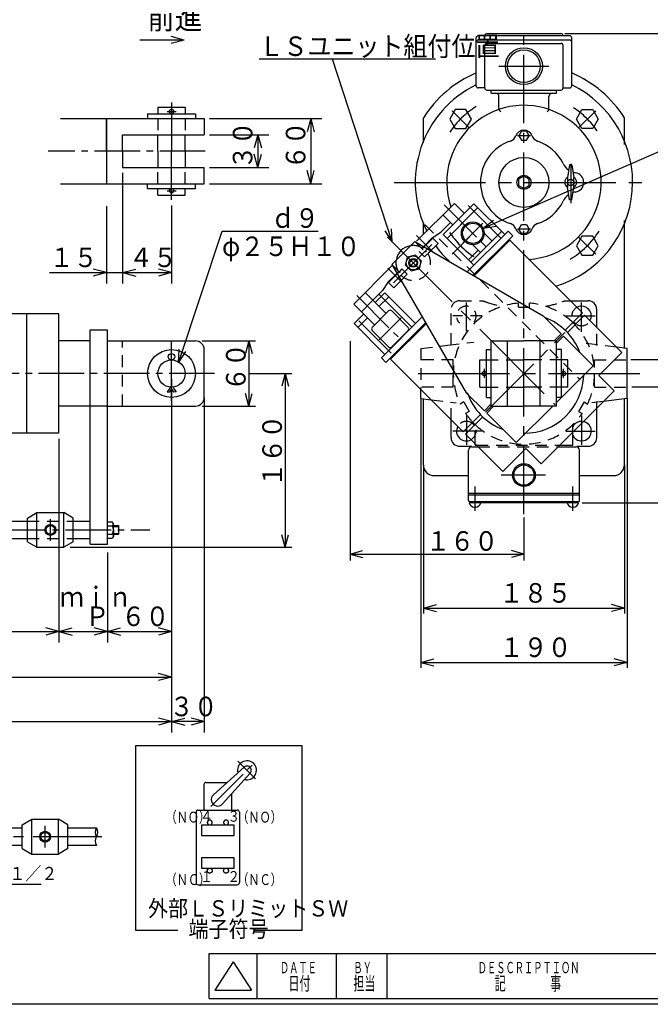
# Model space of a CAD drawing. Extents: x 15 to 2469, y 26 to 1711.
# Drawn here: x 1014 to 1594, y 72 to 978 of the extents above; entities that cross this region are included whole.
import ezdxf

# ---------------------------------------------------------------- set-up
doc = ezdxf.new("R2010")
doc.units = 0
for name, pattern in [('LTYPE1', [18, 10.8, -7.2]), ('LTYPE2', [90, 63, -9, 9, -9]), ('LTYPE3', [60, 42, -6, 6, -6]), ('LTYPE4', [54, 37.8, -5.4, 5.4, -5.4]), ('LTYPE5', [120, 84, -12, 12, -12])]:
    doc.linetypes.add(name, pattern=pattern)
doc.layers.get('0').update_dxf_attribs({"linetype": 'CONTINUOUS'})
doc.layers.add('2', color=7, linetype='CONTINUOUS')
doc.layers.add('7', color=7, linetype='CONTINUOUS')
doc.styles.add('KANJI36', font='txt.shx', dxfattribs={"width": 0.9, "height": 15, "bigfont": 'extfont.shx'})
doc.styles.add('KANJI37', font='txt.shx', dxfattribs={"width": 0.9, "height": 18, "bigfont": 'extfont.shx'})
doc.styles.add('KANJI4', font='txt.shx', dxfattribs={"width": 0.6, "height": 10.399999, "bigfont": 'extfont.shx'})
doc.styles.add('KANJI40', font='txt.shx', dxfattribs={"width": 0.85, "height": 10, "bigfont": 'extfont.shx'})
doc.styles.add('KANJI41', font='txt.shx', dxfattribs={"width": 0.75, "height": 10, "bigfont": 'extfont.shx'})
doc.styles.add('KANJI42', font='txt.shx', dxfattribs={"width": 0.9, "height": 18, "bigfont": 'extfont.shx'})
doc.styles.add('KANJI43', font='txt.shx', dxfattribs={"width": 0.925, "height": 20, "bigfont": 'extfont.shx'})
doc.styles.add('KANJI45', font='txt.shx', dxfattribs={"width": 0.9, "height": 12, "bigfont": 'extfont.shx'})
doc.styles.add('KANJI5', font='txt.shx', dxfattribs={"width": 0.6, "height": 12.479999, "bigfont": 'extfont.shx'})

msp = doc.modelspace()

# ---------------------------------------------------------------- linework, layer by layer
at = {"color": 2, "linetype": 'LTYPE2'}
for p, q in [((1477.66, 522.93), (1477.66, 971.7)), ((1454.66, 935.43), (1500.66, 935.43)), ((1427.66, 878.43), (1411.66, 894.43)), ((1527.66, 878.43), (1543.66, 894.43)), ((1427.66, 778.43), (1411.66, 762.43)), ((1527.66, 778.43), (1543.66, 762.43)), ((1442.16, 616.93), (1515.43, 690.2)), ((1497.56, 558.93), (1456.86, 558.93)), ((1037.15, 216.03), (1037.15, 236.03)), ((1211.07, 236.53), (1181.07, 236.53)), ((1181.07, 236.53), (1181.07, 227.03)), ((1211.07, 227.03), (1211.07, 236.53)), ((1181.07, 227.03), (1211.07, 227.03)), ((1089.15, 226.03), (854.3, 226.03))]:
    msp.add_line(p, q, dxfattribs=at)
at = {"color": 2, "linetype": 'CONTINUOUS'}
for p, q in [((1165.15, 959.43), (1153.07, 962.67)), ((1515.16, 965.43), (1692.16, 965.43)), ((1165.15, 959.43), (1124.15, 959.43)), ((1165.15, 959.43), (1153.07, 956.2)), ((1396.2, 941.8), (1234.2, 941.8)), ((1356.4, 773.7), (1301.4, 941.8)), ((1440.13, 786.25), (1720.55, 908.75)), ((1483.66, 871.43), (1471.66, 871.43)), ((1520.66, 845.43), (1520.66, 809.43)), ((1440.13, 786.25), (1449.51, 793.74)), ((1356.4, 773.7), (1349.84, 783.75)), ((1356.4, 773.7), (1355.75, 785.68)), ((1440.13, 786.25), (1451.99, 788.05)), ((1483.66, 785.43), (1471.66, 785.43)), ((1181.46, 682.43), (1230.56, 682.43)), ((1224.56, 682.43), (1221.46, 670.84)), ((1224.56, 682.43), (1227.67, 670.84)), ((1224.56, 682.43), (1224.56, 622.43)), ((1317.66, 682.38), (1317.66, 480.28)), ((1628.86, 664.93), (1576.06, 664.93)), ((1224.56, 652.43), (1263.96, 652.43)), ((1257.96, 652.43), (1254.86, 640.84)), ((1257.96, 652.43), (1261.07, 640.84)), ((1257.96, 652.43), (1257.96, 492.43)), ((1630.86, 639.93), (1577.06, 639.93)), ((1224.56, 622.43), (1221.46, 634.03)), ((1224.56, 622.43), (1227.67, 634.03)), ((1382.66, 629.43), (1382.66, 381.43)), ((1572.66, 629.43), (1572.66, 381.43)), ((1181.46, 622.43), (1230.56, 622.43)), ((1385.16, 568.43), (1385.16, 431.43)), ((1570.16, 568.43), (1570.16, 431.43)), ((1531.16, 533.43), (1660.66, 533.43)), ((1477.66, 519.98), (1477.66, 480.28)), ((1099.96, 511.63), (1104.96, 511.63)), ((1099.96, 505.23), (1104.96, 505.23)), ((1257.96, 492.43), (1254.86, 504.03)), ((1257.96, 492.43), (1261.07, 504.03)), ((1060.3, 492.43), (1263.96, 492.43)), ((1317.66, 486.28), (1329.26, 489.39)), ((1317.66, 486.28), (1329.26, 483.18)), ((1317.66, 486.28), (1477.66, 486.28)), ((1477.66, 486.28), (1466.07, 489.39)), ((1477.66, 486.28), (1466.07, 483.18)), ((1385.16, 436.43), (1397.24, 439.67)), ((1385.16, 436.43), (1397.24, 433.2)), ((1385.16, 436.43), (1570.16, 436.43)), ((1570.16, 436.43), (1558.09, 439.67)), ((1570.16, 436.43), (1558.09, 433.2)), ((1382.66, 386.43), (1394.74, 389.67)), ((1382.66, 386.43), (1394.74, 383.2)), ((1382.66, 386.43), (1572.66, 386.43)), ((1572.66, 386.43), (1560.59, 389.67)), ((1572.66, 386.43), (1560.59, 383.2)), ((1273.57, 309.78), (1120.32, 309.78)), ((1120.32, 309.78), (1120.32, 140.03)), ((1273.57, 140.03), (1273.57, 309.78)), ((1120.32, 140.03), (1159.32, 140.03)), ((1228.57, 140.03), (1273.57, 140.03))]:
    msp.add_line(p, q, dxfattribs=at)
at = {"color": 1, "linetype": 'CONTINUOUS'}
for p, q in [((1433.66, 917.43), (1433.66, 961.45)), ((1519.66, 963.45), (1435.66, 963.45)), ((1443.66, 965.43), (1511.66, 965.43)), ((1521.66, 917.43), (1521.66, 961.45)), ((1519.66, 959.45), (1435.66, 959.45)), ((1441.66, 915.43), (1441.66, 954.43)), ((1443.66, 956.43), (1511.66, 956.43)), ((1513.66, 915.43), (1513.66, 954.43)), ((1441.66, 915.43), (1435.66, 915.43)), ((1443.66, 913.43), (1511.66, 913.43)), ((1447.66, 910.43), (1447.66, 913.43)), ((1447.66, 910.43), (1507.66, 910.43)), ((1454.66, 896.59), (1454.66, 907.43)), ((1500.66, 896.59), (1500.66, 907.43)), ((1507.66, 910.43), (1507.66, 913.43)), ((1513.66, 915.43), (1519.66, 915.43)), ((1140.96, 897.68), (1165.96, 897.68)), ((1140.96, 897.68), (1140.96, 891.68)), ((1165.96, 897.68), (1165.96, 891.68)), ((1131.46, 891.68), (1175.46, 891.68)), ((1131.46, 891.68), (1131.46, 887.18)), ((1175.46, 891.68), (1175.46, 887.18)), ((1414.33, 895.43), (1409.33, 886.77)), ((1424.33, 895.43), (1414.33, 895.43)), ((1429.33, 886.77), (1424.33, 895.43)), ((1526, 886.77), (1531, 895.43)), ((1531, 895.43), (1541, 895.43)), ((1541, 895.43), (1546, 886.77)), ((1051.39, 887.18), (1183.46, 887.18)), ((1093.46, 857.18), (1093.46, 887.18)), ((1093.46, 887.18), (1093.46, 827.18)), ((1183.46, 887.18), (1183.46, 872.18)), ((1385.16, 864.93), (1385.16, 887.96)), ((1409.33, 886.77), (1414.33, 878.11)), ((1424.33, 878.11), (1429.33, 886.77)), ((1531, 878.11), (1526, 886.77)), ((1546, 886.77), (1541, 878.11)), ((1570.16, 863.43), (1570.16, 887.96)), ((1108.46, 857.18), (1108.46, 872.18)), ((1108.46, 872.18), (1183.46, 872.18)), ((1140.96, 857.18), (1140.96, 872.18)), ((1165.96, 857.18), (1165.96, 872.18)), ((1414.33, 878.11), (1424.33, 878.11)), ((1475.31, 875.5), (1472.96, 871.43)), ((1472.96, 871.43), (1475.31, 867.36)), ((1480.01, 875.5), (1475.31, 875.5)), ((1482.36, 871.43), (1480.01, 875.5)), ((1480.01, 867.36), (1482.36, 871.43)), ((1541, 878.11), (1531, 878.11)), ((1475.31, 867.36), (1480.01, 867.36)), ((1093.46, 857.18), (1093.46, 827.18)), ((1108.46, 857.18), (1108.46, 842.18)), ((1140.96, 857.18), (1140.96, 842.18)), ((1165.96, 857.18), (1165.96, 842.18)), ((1519.66, 844.53), (1517.66, 832.93)), ((1521.66, 844.53), (1519.66, 844.53)), ((1521.66, 844.53), (1523.66, 832.93)), ((1108.46, 842.18), (1183.46, 842.18)), ((1183.46, 827.18), (1183.46, 842.18)), ((1477.66, 834.13), (1472.73, 831.28)), ((1482.6, 831.28), (1477.66, 834.13)), ((1051.39, 827.18), (1183.46, 827.18)), ((1131.46, 822.68), (1131.46, 827.18)), ((1175.46, 822.68), (1175.46, 827.18)), ((1472.73, 831.28), (1472.73, 825.58)), ((1472.73, 825.58), (1477.66, 822.73)), ((1477.66, 822.73), (1482.6, 825.58)), ((1482.6, 825.58), (1482.6, 831.28)), ((1517.69, 833.06), (1517.64, 823.81)), ((1523.69, 823.81), (1523.64, 833.06)), ((1131.46, 822.68), (1175.46, 822.68)), ((1140.96, 816.68), (1140.96, 822.68)), ((1140.96, 816.68), (1165.96, 816.68)), ((1165.96, 816.68), (1165.96, 822.68)), ((1519.66, 812.33), (1517.66, 823.93)), ((1521.66, 812.33), (1523.66, 823.93)), ((1378.82, 774.21), (1413.67, 809.06)), ((1431.7, 808.7), (1403.42, 780.42)), ((1413.67, 809.06), (1422.86, 799.87)), ((1459.99, 780.42), (1431.7, 808.7)), ((1521.66, 812.33), (1519.66, 812.33)), ((1403.06, 798.45), (1412.26, 789.26)), ((1435.24, 805.17), (1406.95, 776.88)), ((1431.65, 801.58), (1406.95, 776.88)), ((1385.16, 780.55), (1385.16, 790.44)), ((1401.3, 782.54), (1410.14, 791.38)), ((1472.96, 785.43), (1475.31, 789.5)), ((1475.31, 789.5), (1480.01, 789.5)), ((1480.01, 789.5), (1482.36, 785.43)), ((1570.16, 675.63), (1570.16, 793.47)), ((1393.27, 777.49), (1401.3, 782.54)), ((1403.42, 780.42), (1431.7, 752.14)), ((1425.56, 746), (1463.17, 783.6)), ((1457.16, 783.25), (1428.87, 754.96)), ((1439.13, 783.6), (1448.32, 774.41)), ((1463.17, 783.6), (1467.41, 779.36)), ((1475.31, 781.36), (1472.96, 785.43)), ((1480.01, 781.36), (1475.31, 781.36)), ((1482.36, 785.43), (1480.01, 781.36)), ((1356.04, 752.84), (1377.26, 774.06)), ((1377.26, 774.06), (1495.34, 705.47)), ((1393.7, 777.06), (1383.59, 766.96)), ((1385.72, 769.79), (1393.34, 777.42)), ((1398.65, 772.11), (1389.65, 763.11)), ((1393.7, 777.06), (1398.65, 772.11)), ((1428.52, 773), (1437.71, 763.8)), ((1467.41, 779.36), (1430.93, 742.88)), ((1431.83, 742.36), (1464.58, 775.12)), ((1464.58, 775.12), (1531.4, 708.3)), ((1531, 778.76), (1526, 770.1)), ((1541, 778.76), (1531, 778.76)), ((1546, 770.1), (1541, 778.76)), ((1377.79, 761.5), (1370.54, 759.56)), ((1383.09, 756.2), (1377.79, 761.5)), ((1426.75, 757.09), (1435.59, 765.92)), ((1526, 770.1), (1531, 761.44)), ((1541, 761.44), (1546, 770.1)), ((1356.04, 752.84), (1424.63, 634.76)), ((1368.6, 752.31), (1370.54, 759.56)), ((1383.09, 756.2), (1381.14, 748.96)), ((1531, 761.44), (1541, 761.44)), ((1355.89, 751.27), (1321.04, 716.43)), ((1360.31, 744.38), (1352.68, 736.76)), ((1363.14, 746.51), (1353.04, 736.4)), ((1373.89, 747.01), (1368.6, 752.31)), ((1373.89, 747.01), (1381.14, 748.96)), ((1352.61, 736.83), (1347.56, 728.8)), ((1353.04, 736.4), (1357.99, 731.45)), ((1365.04, 738.5), (1357.99, 731.45)), ((1331.65, 727.03), (1350.88, 707.8)), ((1347.56, 728.8), (1338.72, 719.96)), ((1349.68, 726.68), (1340.84, 717.84)), ((1377.96, 698.4), (1349.68, 726.68)), ((1321.04, 716.43), (1340.27, 697.19)), ((1338.72, 719.96), (1328.11, 709.36)), ((1353.21, 723.14), (1344.3, 714.24)), ((1520.37, 719.43), (1536.66, 719.43)), ((1049.86, 707.43), (978.65, 707.43)), ((1020.26, 597.43), (1020.26, 707.43)), ((1049.86, 597.43), (1049.86, 707.43)), ((1330.16, 707.16), (1321.39, 698.4)), ((1353.14, 710.06), (1338.01, 694.93)), ((1355.97, 710.06), (1371.1, 694.93)), ((1515.48, 692.37), (1531.4, 708.3)), ((1544.66, 695.04), (1544.66, 711.43)), ((1321.39, 698.4), (1349.68, 670.11)), ((1333.77, 703.7), (1324.93, 694.86)), ((1346.5, 666.93), (1384.1, 704.53)), ((1377.96, 698.4), (1349.68, 670.11)), ((1387.22, 699.17), (1350.74, 662.69)), ((1354.98, 665.52), (1387.74, 698.27)), ((1495.34, 705.47), (1511.96, 688.85)), ((1517.6, 690.25), (1533.53, 706.17)), ((1533.53, 706.17), (1567.82, 671.88)), ((1078.46, 606.93), (1078.46, 692.43)), ((1094.46, 692.43), (1078.46, 692.43)), ((1078.46, 619.43), (1078.46, 690.43)), ((1078.46, 652.43), (1078.46, 690.43)), ((1094.46, 652.43), (1094.46, 692.43)), ((1338.01, 692.1), (1353.14, 676.97)), ((1371.1, 692.1), (1355.97, 676.97)), ((1078.46, 682.43), (1049.86, 682.43)), ((1078.46, 652.43), (1078.46, 685.43)), ((1094.46, 682.43), (1175.46, 682.43)), ((1447.66, 622.43), (1447.66, 682.43)), ((1447.66, 682.43), (1477.66, 682.43)), ((1462.66, 622.43), (1462.66, 682.43)), ((1507.66, 682.43), (1477.66, 682.43)), ((1492.66, 622.43), (1492.66, 682.43)), ((1505.54, 682.43), (1511.96, 688.85)), ((1507.66, 680.31), (1514.08, 686.73)), ((1507.66, 622.43), (1507.66, 682.43)), ((1514.08, 686.73), (1541.3, 659.51)), ((1078.46, 495.43), (1078.46, 672.43)), ((1183.46, 630.43), (1183.46, 674.43)), ((1443.16, 674.43), (1447.66, 674.43)), ((1443.16, 630.43), (1443.16, 674.43)), ((1512.16, 674.43), (1507.66, 674.43)), ((1512.16, 630.43), (1512.16, 674.43)), ((1546.61, 650.67), (1567.82, 671.88)), ((1572.66, 675.43), (1563.19, 676.6)), ((1572.66, 629.43), (1572.66, 675.43)), ((1346.5, 666.93), (1350.74, 662.69)), ((1349.68, 670.11), (1349.75, 670.04)), ((1354.98, 665.52), (1421.8, 598.69)), ((1437.16, 664.93), (1443.16, 664.93)), ((1437.16, 639.93), (1437.16, 664.93)), ((1462.66, 664.93), (1477.66, 664.93)), ((1492.66, 664.93), (1477.66, 664.93)), ((1518.16, 664.93), (1512.16, 664.93)), ((1518.16, 639.93), (1518.16, 664.93)), ((1094.46, 495.43), (1094.46, 659.43)), ((1507.66, 625.87), (1541.3, 659.51)), ((1546.61, 650.67), (1560.75, 636.52)), ((1151.53, 638.46), (1149.26, 635.63)), ((1149.26, 635.63), (1151.26, 635.33)), ((1153.46, 638.03), (1151.26, 635.33)), ((1151.76, 640.03), (1151.53, 638.46)), ((1153.46, 638.03), (1155.66, 635.33)), ((1155.16, 640.03), (1155.4, 638.46)), ((1155.4, 638.46), (1157.66, 635.63)), ((1157.66, 635.63), (1155.66, 635.33)), ((1382.66, 629.43), (1382.66, 639.33)), ((1424.63, 634.76), (1441.25, 618.14)), ((1437.16, 639.93), (1443.16, 639.93)), ((1462.66, 639.93), (1477.66, 639.93)), ((1492.66, 639.93), (1477.66, 639.93)), ((1493.57, 569.35), (1560.75, 636.52)), ((1518.16, 639.93), (1512.16, 639.93)), ((1382.66, 629.43), (1392.24, 628.26)), ((1385.16, 568.43), (1385.16, 629.13)), ((1443.16, 630.43), (1447.66, 630.43)), ((1512.16, 630.43), (1507.66, 630.43)), ((1572.66, 629.43), (1551, 626.78)), ((1570.16, 568.43), (1570.16, 629.13)), ((1093.46, 622.43), (1049.86, 622.43)), ((1093.46, 622.43), (1175.46, 622.43)), ((1441.25, 618.14), (1447.66, 624.56)), ((1443.37, 616.02), (1449.79, 622.43)), ((1447.66, 622.43), (1477.66, 622.43)), ((1470.59, 588.79), (1504.23, 622.43)), ((1507.66, 622.43), (1477.66, 622.43)), ((1544.66, 593.43), (1544.66, 620.44)), ((1410.66, 593.43), (1410.66, 609.83)), ((1421.8, 598.69), (1437.73, 614.62)), ((1423.92, 596.57), (1439.85, 612.5)), ((1443.37, 616.02), (1470.59, 588.79)), ((1522.66, 586.43), (1522.66, 598.44)), ((1049.86, 597.43), (978.65, 597.43)), ((1423.92, 596.57), (1458.22, 562.28)), ((1418.66, 585.43), (1429.66, 585.43)), ((1426.66, 535.43), (1426.66, 581.93)), ((1429.66, 584.93), (1435.56, 584.93)), ((1432.66, 586.43), (1432.66, 587.83)), ((1432.66, 586.43), (1434.06, 586.43)), ((1458.22, 562.28), (1479.43, 583.49)), ((1479.43, 583.49), (1493.57, 569.35)), ((1509.16, 584.93), (1510.36, 584.93)), ((1510.36, 584.93), (1525.66, 584.93)), ((1510.66, 586.43), (1522.66, 586.43)), ((1526.66, 585.43), (1536.66, 585.43)), ((1528.66, 535.43), (1528.66, 581.93)), ((1395.16, 558.43), (1426.66, 558.43)), ((1528.66, 558.43), (1560.16, 558.43)), ((1528.66, 541.93), (1426.66, 541.93)), ((1528.66, 540.43), (1426.66, 540.43)), ((1437.96, 533.43), (1427.36, 533.43)), ((1527.66, 534.43), (1427.66, 534.43)), ((1524.66, 533.43), (1430.66, 533.43)), ((1433.26, 529.43), (1432.06, 529.43)), ((1527.96, 533.43), (1517.36, 533.43)), ((1523.26, 529.43), (1522.06, 529.43)), ((1020.96, 519.43), (1029.62, 524.43)), ((1020.96, 497.43), (1020.96, 519.43)), ((1029.61, 492.43), (1029.61, 524.43)), ((1029.61, 524.43), (1054.31, 524.43)), ((1062.96, 519.43), (1054.3, 524.43)), ((1054.31, 492.43), (1054.31, 524.43)), ((1062.96, 497.43), (1062.96, 519.43)), ((985.99, 516.43), (1020.96, 516.43)), ((1062.96, 516.43), (1078.46, 516.43)), ((1094.46, 515.93), (1098.91, 515.93)), ((1094.46, 512.18), (1098.91, 512.18)), ((1094.46, 502.43), (1094.46, 509.93)), ((1099.96, 514.09), (1098.91, 515.93)), ((1099.96, 508.43), (1099.96, 514.09)), ((1099.96, 512.43), (1104.96, 512.43)), ((1099.96, 508.43), (1099.96, 502.78)), ((1104.96, 504.43), (1104.96, 512.43)), ((956.65, 500.43), (1020.96, 500.43)), ((1062.96, 500.43), (1078.46, 500.43)), ((1094.46, 504.69), (1098.91, 504.69)), ((1094.46, 500.94), (1098.91, 500.94)), ((1099.96, 502.78), (1098.91, 500.94)), ((1099.96, 502.78), (1098.91, 500.94)), ((1099.96, 504.43), (1104.96, 504.43)), ((1020.96, 497.43), (1029.62, 492.43)), ((1029.61, 492.43), (1054.31, 492.43)), ((1062.96, 497.43), (1054.3, 492.43)), ((1078.46, 495.43), (1094.46, 495.43)), ((1191.93, 264.69), (1220.14, 290.08)), ((1200.41, 256.22), (1225.79, 284.43)), ((1183.25, 273.93), (1183.25, 250.53)), ((1185.25, 275.93), (1204.42, 275.93)), ((1208.65, 265.38), (1208.65, 250.53)), ((1175.95, 248.53), (1175.95, 183.83)), ((1177.95, 250.53), (1213.95, 250.53)), ((1215.95, 248.53), (1215.95, 183.83)), ((1016.15, 237.03), (1024.81, 242.03)), ((1016.15, 215.03), (1016.15, 237.03)), ((1024.8, 210.03), (1024.8, 242.03)), ((1024.8, 242.03), (1049.5, 242.03)), ((1058.15, 237.03), (1049.49, 242.03)), ((1049.5, 210.03), (1049.5, 242.03)), ((1058.15, 215.03), (1058.15, 237.03)), ((956.65, 234.03), (1016.15, 234.03)), ((1058.15, 234.03), (1084.46, 234.03)), ((1016.15, 218.03), (956.65, 218.03)), ((1084.46, 218.03), (1058.15, 218.03)), ((1016.15, 215.03), (1024.81, 210.03)), ((1024.8, 210.03), (1049.5, 210.03)), ((1058.15, 215.03), (1049.49, 210.03)), ((1211.07, 206.53), (1181.07, 206.53)), ((1181.07, 206.53), (1181.07, 197.03)), ((1211.07, 197.03), (1211.07, 206.53)), ((1181.07, 197.03), (1211.07, 197.03)), ((1177.95, 181.83), (1213.95, 181.83))]:
    msp.add_line(p, q, dxfattribs=at)
at = {"color": 2, "linetype": 'LTYPE5'}
for p, q in [((1153.46, 902.08), (1153.46, 857.18)), ((1149.46, 893.58), (1157.66, 893.58)), ((1153.46, 812.28), (1153.46, 857.18)), ((1358.16, 828.43), (1592, 828.43)), ((1149.46, 820.78), (1157.66, 820.78)), ((1352.1, 778), (1506.3, 623.8)), ((1357.6, 736.01), (1392.95, 771.37)), ((1153.46, 627.43), (1153.46, 682.23)), ((1441.26, 648.43), (1441.26, 656.63)), ((1514.06, 648.43), (1514.06, 656.63)), ((1380.27, 652.43), (1586.27, 652.43))]:
    msp.add_line(p, q, dxfattribs=at)
at = {"color": 2, "linetype": 'LTYPE1'}
for p, q in [((1140.96, 887.18), (1140.96, 872.18)), ((1165.96, 887.18), (1165.96, 872.18)), ((1140.96, 827.18), (1140.96, 842.18)), ((1165.96, 827.18), (1165.96, 842.18)), ((1386.85, 789.21), (1529.28, 646.78)), ((1381.32, 764.69), (1386.27, 759.74)), ((1385.51, 768.88), (1383.97, 767.34)), ((1391.6, 765.06), (1386.27, 759.74)), ((1365.41, 748.78), (1363.14, 746.51)), ((1370.36, 743.83), (1364.93, 738.39)), ((1365.41, 748.78), (1370.36, 743.83)), ((1418.66, 719.43), (1439.97, 719.43)), ((1472.66, 713.43), (1472.66, 717.24)), ((1482.66, 713.43), (1482.66, 717.24)), ((1515.36, 719.43), (1520.27, 719.43)), ((1410.66, 678.87), (1410.66, 711.43)), ((1472.66, 713.43), (1482.66, 713.43)), ((1439.16, 705.43), (1412.16, 705.43)), ((1544.66, 678.26), (1544.66, 695.04)), ((1108.46, 622.43), (1108.46, 682.43)), ((1407.33, 678.46), (1431.46, 681.42)), ((1563.09, 676.61), (1534.99, 680.06)), ((1382.66, 675.43), (1407.33, 678.46)), ((1382.66, 675.43), (1382.66, 638.93)), ((1412.66, 664.93), (1382.66, 664.93)), ((1412.66, 664.93), (1382.66, 664.93)), ((1412.66, 639.93), (1412.66, 664.93)), ((1412.66, 639.93), (1412.66, 664.93)), ((1443.16, 664.93), (1462.66, 664.93)), ((1512.16, 664.93), (1492.66, 664.93)), ((1542.66, 664.93), (1572.66, 664.93)), ((1542.66, 639.93), (1542.66, 664.93)), ((1412.66, 639.93), (1382.66, 639.93)), ((1412.66, 639.93), (1382.66, 639.93)), ((1443.16, 639.93), (1462.66, 639.93)), ((1512.16, 639.93), (1492.66, 639.93)), ((1542.66, 639.93), (1572.66, 639.93)), ((1392.24, 628.26), (1415.22, 625.44)), ((1410.66, 609.83), (1410.66, 625.76)), ((1422.34, 626.26), (1419.04, 624.36)), ((1422.34, 626.26), (1427.34, 617.6)), ((1532.99, 626.26), (1527.99, 617.6)), ((1532.99, 626.26), (1536.29, 624.36)), ((1550.9, 626.76), (1536.29, 624.97)), ((1544.66, 620.44), (1544.66, 626.61)), ((1427.34, 617.6), (1424.04, 615.7)), ((1527.99, 617.6), (1531.29, 615.7)), ((1432.66, 587.83), (1432.66, 605.53)), ((1522.66, 598.44), (1522.66, 605.53)), ((1434.06, 586.43), (1510.66, 586.43)), ((1435.56, 584.93), (1509.06, 584.93)), ((1020.96, 516.43), (1062.96, 516.43)), ((1020.96, 500.43), (1062.96, 500.43))]:
    msp.add_line(p, q, dxfattribs=at)
at = {"color": 2, "linetype": 'LTYPE3'}
for p, q in [((1184.51, 857.18), (1039.86, 857.18)), ((1404.41, 807.71), (1445.42, 766.7)), ((1426.4, 807.08), (1459.63, 773.84)), ((1439.76, 790.74), (1421.38, 772.36)), ((1378.95, 779.43), (1394.23, 764.16)), ((1352.37, 749.45), (1365.94, 735.87)), ((1323.8, 724.28), (1364.81, 683.26)), ((1344.38, 725.05), (1377.61, 691.82)), ((1424.66, 691.43), (1424.66, 717.93)), ((1530.66, 690.93), (1530.66, 717.93)), ((1355.55, 671.17), (1322.31, 704.41)), ((1344.59, 683.55), (1364.67, 703.63)), ((1516.66, 705.43), (1543.16, 705.43)), ((1193.1, 652.43), (816.46, 652.43)), ((1424.66, 613.93), (1424.66, 586.93)), ((1530.66, 613.43), (1530.66, 586.93)), ((1438.66, 599.43), (1412.16, 599.43)), ((1516.16, 599.43), (1543.16, 599.43)), ((1432.66, 529.73), (1432.66, 548.43)), ((1522.66, 529.73), (1522.66, 548.43)), ((1041.96, 498.43), (1041.96, 518.43)), ((575.94, 508.43), (1133.46, 508.43)), ((1189.51, 253.8), (1230.17, 294.46)), ((1230.6, 279.33), (1214.33, 295.59))]:
    msp.add_line(p, q, dxfattribs=at)
at = {"color": 1, "linetype": 'LTYPE1'}
for p, q in [((1377.26, 774.06), (1384.97, 766.34)), ((1383.62, 767.69), (1385.72, 769.79)), ((1387.16, 764.16), (1388.02, 765.02)), ((1356.04, 752.84), (1363.76, 745.12)), ((1356.75, 752.14), (1355.89, 751.27)), ((1362.41, 746.48), (1360.31, 744.38))]:
    msp.add_line(p, q, dxfattribs=at)
at = {"color": 2, "linetype": 'LTYPE4'}
for p, q in [((1432.66, 526.03), (1432.66, 539.43)), ((1522.66, 526.03), (1522.66, 539.43))]:
    msp.add_line(p, q, dxfattribs=at)
at = {"color": 6, "linetype": 'CONTINUOUS'}
for p, q in [((1188.12, 118.5), (1598.92, 118.5)), ((1188.12, 76.9), (1188.12, 118.5)), ((1188.12, 76.9), (2399.72, 76.9)), ((2404.92, 71.7), (82.92, 71.7))]:
    msp.add_line(p, q, dxfattribs=at)
at = {"color": 4, "linetype": 'CONTINUOUS'}
for p, q in [((1232.32, 76.9), (1232.32, 118.5)), ((1305.12, 76.9), (1305.12, 118.5)), ((1351.92, 76.9), (1351.92, 118.5)), ((1210.22, 110.7), (1193.32, 84.7)), ((1210.22, 110.7), (1227.12, 84.7)), ((1193.32, 84.7), (1227.12, 84.7))]:
    msp.add_line(p, q, dxfattribs=at)
at = {"color": 2, "linetype": 'CONTINUOUS'}
for points in [[(1190.85, 239.08, 0.02182), (1190.84, 239.28, 0.02182), (1190.81, 239.47, 0.02182), (1190.77, 239.67, 0.02182), (1190.71, 239.85, 0.02182), (1190.64, 240.03, 0.02182), (1190.55, 240.21, 0.02182), (1190.44, 240.37, 0.02182), (1190.32, 240.53, 0.02182), (1190.19, 240.67, 0.02182), (1190.04, 240.81, 0.02182), (1189.89, 240.93, 0.02182), (1189.72, 241.03, 0.02182), (1189.55, 241.12, 0.02182), (1189.37, 241.2, 0.02182), (1189.18, 241.26, 0.02182), (1188.99, 241.3, 0.02182), (1188.79, 241.33, 0.02182), (1188.6, 241.33, 0.02182), (1188.4, 241.33, 0.02182), (1188.21, 241.3, 0.02182), (1188.01, 241.26, 0.02182), (1187.83, 241.2, 0.02182), (1187.65, 241.12, 0.02182), (1187.47, 241.03, 0.02182), (1187.31, 240.93, 0.02182), (1187.15, 240.81, 0.02182), (1187.01, 240.67, 0.02182), (1186.87, 240.53, 0.02182), (1186.75, 240.37, 0.02182), (1186.65, 240.21, 0.02182), (1186.56, 240.03, 0.02182), (1186.48, 239.85, 0.02182), (1186.42, 239.67, 0.02182), (1186.38, 239.47, 0.02182), (1186.36, 239.28, 0.02182), (1186.35, 239.08, 0.02182), (1186.36, 238.89, 0.02182), (1186.38, 238.69, 0.02182), (1186.42, 238.5, 0.02182), (1186.48, 238.31, 0.02182), (1186.56, 238.13, 0.02182), (1186.65, 237.96, 0.02182), (1186.75, 237.79, 0.02182), (1186.87, 237.64, 0.02182), (1187.01, 237.49, 0.02182), (1187.15, 237.36, 0.02182), (1187.31, 237.24, 0.02182), (1187.47, 237.14, 0.02182), (1187.65, 237.04, 0.02182), (1187.83, 236.97, 0.02182), (1188.01, 236.91, 0.02182), (1188.21, 236.87, 0.02182), (1188.4, 236.84, 0.02182), (1188.6, 236.83, 0.02182), (1188.79, 236.84, 0.02182), (1188.99, 236.87, 0.02182), (1189.18, 236.91, 0.02182), (1189.37, 236.97, 0.02182), (1189.55, 237.04, 0.02182), (1189.72, 237.14, 0.02182), (1189.89, 237.24, 0.02182), (1190.04, 237.36, 0.02182), (1190.19, 237.49, 0.02182), (1190.32, 237.64, 0.02182), (1190.44, 237.79, 0.02182), (1190.55, 237.96, 0.02182), (1190.64, 238.13, 0.02182), (1190.71, 238.31, 0.02182), (1190.77, 238.5, 0.02182), (1190.81, 238.69, 0.02182), (1190.84, 238.89, 0.02182)], [(1205.85, 239.08, 0.02182), (1205.84, 239.28, 0.02182), (1205.81, 239.47, 0.02182), (1205.77, 239.67, 0.02182), (1205.71, 239.85, 0.02182), (1205.64, 240.03, 0.02182), (1205.55, 240.21, 0.02182), (1205.44, 240.37, 0.02182), (1205.32, 240.53, 0.02182), (1205.19, 240.67, 0.02182), (1205.04, 240.81, 0.02182), (1204.89, 240.93, 0.02182), (1204.72, 241.03, 0.02182), (1204.55, 241.12, 0.02182), (1204.37, 241.2, 0.02182), (1204.18, 241.26, 0.02182), (1203.99, 241.3, 0.02182), (1203.79, 241.33, 0.02182), (1203.6, 241.33, 0.02182), (1203.4, 241.33, 0.02182), (1203.21, 241.3, 0.02182), (1203.01, 241.26, 0.02182), (1202.83, 241.2, 0.02182), (1202.65, 241.12, 0.02182), (1202.47, 241.03, 0.02182), (1202.31, 240.93, 0.02182), (1202.15, 240.81, 0.02182), (1202.01, 240.67, 0.02182), (1201.87, 240.53, 0.02182), (1201.75, 240.37, 0.02182), (1201.65, 240.21, 0.02182), (1201.56, 240.03, 0.02182), (1201.48, 239.85, 0.02182), (1201.42, 239.67, 0.02182), (1201.38, 239.47, 0.02182), (1201.36, 239.28, 0.02182), (1201.35, 239.08, 0.02182), (1201.36, 238.89, 0.02182), (1201.38, 238.69, 0.02182), (1201.42, 238.5, 0.02182), (1201.48, 238.31, 0.02182), (1201.56, 238.13, 0.02182), (1201.65, 237.96, 0.02182), (1201.75, 237.79, 0.02182), (1201.87, 237.64, 0.02182), (1202.01, 237.49, 0.02182), (1202.15, 237.36, 0.02182), (1202.31, 237.24, 0.02182), (1202.47, 237.14, 0.02182), (1202.65, 237.04, 0.02182), (1202.83, 236.97, 0.02182), (1203.01, 236.91, 0.02182), (1203.21, 236.87, 0.02182), (1203.4, 236.84, 0.02182), (1203.6, 236.83, 0.02182), (1203.79, 236.84, 0.02182), (1203.99, 236.87, 0.02182), (1204.18, 236.91, 0.02182), (1204.37, 236.97, 0.02182), (1204.55, 237.04, 0.02182), (1204.72, 237.14, 0.02182), (1204.89, 237.24, 0.02182), (1205.04, 237.36, 0.02182), (1205.19, 237.49, 0.02182), (1205.32, 237.64, 0.02182), (1205.44, 237.79, 0.02182), (1205.55, 237.96, 0.02182), (1205.64, 238.13, 0.02182), (1205.71, 238.31, 0.02182), (1205.77, 238.5, 0.02182), (1205.81, 238.69, 0.02182), (1205.84, 238.89, 0.02182)], [(1190.85, 194.73, -0.02182), (1190.84, 194.54, -0.02182), (1190.81, 194.34, -0.02182), (1190.77, 194.15, -0.02182), (1190.71, 193.96, -0.02182), (1190.64, 193.78, -0.02182), (1190.55, 193.61, -0.02182), (1190.44, 193.44, -0.02182), (1190.32, 193.29, -0.02182), (1190.19, 193.14, -0.02182), (1190.04, 193.01, -0.02182), (1189.89, 192.89, -0.02182), (1189.72, 192.79, -0.02182), (1189.55, 192.69, -0.02182), (1189.37, 192.62, -0.02182), (1189.18, 192.56, -0.02182), (1188.99, 192.52, -0.02182), (1188.79, 192.49, -0.02182), (1188.6, 192.48, -0.02182), (1188.4, 192.49, -0.02182), (1188.21, 192.52, -0.02182), (1188.01, 192.56, -0.02182), (1187.83, 192.62, -0.02182), (1187.65, 192.69, -0.02182), (1187.47, 192.79, -0.02182), (1187.31, 192.89, -0.02182), (1187.15, 193.01, -0.02182), (1187.01, 193.14, -0.02182), (1186.87, 193.29, -0.02182), (1186.75, 193.44, -0.02182), (1186.65, 193.61, -0.02182), (1186.56, 193.78, -0.02182), (1186.48, 193.96, -0.02182), (1186.42, 194.15, -0.02182), (1186.38, 194.34, -0.02182), (1186.36, 194.54, -0.02182), (1186.35, 194.73, -0.02182), (1186.36, 194.93, -0.02182), (1186.38, 195.12, -0.02182), (1186.42, 195.32, -0.02182), (1186.48, 195.5, -0.02182), (1186.56, 195.68, -0.02182), (1186.65, 195.86, -0.02182), (1186.75, 196.02, -0.02182), (1186.87, 196.18, -0.02182), (1187.01, 196.32, -0.02182), (1187.15, 196.46, -0.02182), (1187.31, 196.58, -0.02182), (1187.47, 196.68, -0.02182), (1187.65, 196.77, -0.02182), (1187.83, 196.85, -0.02182), (1188.01, 196.91, -0.02182), (1188.21, 196.95, -0.02182), (1188.4, 196.98, -0.02182), (1188.6, 196.98, -0.02182), (1188.79, 196.98, -0.02182), (1188.99, 196.95, -0.02182), (1189.18, 196.91, -0.02182), (1189.37, 196.85, -0.02182), (1189.55, 196.77, -0.02182), (1189.72, 196.68, -0.02182), (1189.89, 196.58, -0.02182), (1190.04, 196.46, -0.02182), (1190.19, 196.32, -0.02182), (1190.32, 196.18, -0.02182), (1190.44, 196.02, -0.02182), (1190.55, 195.86, -0.02182), (1190.64, 195.68, -0.02182), (1190.71, 195.5, -0.02182), (1190.77, 195.32, -0.02182), (1190.81, 195.12, -0.02182), (1190.84, 194.93, -0.02182)], [(1205.85, 194.73, -0.02182), (1205.84, 194.54, -0.02182), (1205.81, 194.34, -0.02182), (1205.77, 194.15, -0.02182), (1205.71, 193.96, -0.02182), (1205.64, 193.78, -0.02182), (1205.55, 193.61, -0.02182), (1205.44, 193.44, -0.02182), (1205.32, 193.29, -0.02182), (1205.19, 193.14, -0.02182), (1205.04, 193.01, -0.02182), (1204.89, 192.89, -0.02182), (1204.72, 192.79, -0.02182), (1204.55, 192.69, -0.02182), (1204.37, 192.62, -0.02182), (1204.18, 192.56, -0.02182), (1203.99, 192.52, -0.02182), (1203.79, 192.49, -0.02182), (1203.6, 192.48, -0.02182), (1203.4, 192.49, -0.02182), (1203.21, 192.52, -0.02182), (1203.01, 192.56, -0.02182), (1202.83, 192.62, -0.02182), (1202.65, 192.69, -0.02182), (1202.47, 192.79, -0.02182), (1202.31, 192.89, -0.02182), (1202.15, 193.01, -0.02182), (1202.01, 193.14, -0.02182), (1201.87, 193.29, -0.02182), (1201.75, 193.44, -0.02182), (1201.65, 193.61, -0.02182), (1201.56, 193.78, -0.02182), (1201.48, 193.96, -0.02182), (1201.42, 194.15, -0.02182), (1201.38, 194.34, -0.02182), (1201.36, 194.54, -0.02182), (1201.35, 194.73, -0.02182), (1201.36, 194.93, -0.02182), (1201.38, 195.12, -0.02182), (1201.42, 195.32, -0.02182), (1201.48, 195.5, -0.02182), (1201.56, 195.68, -0.02182), (1201.65, 195.86, -0.02182), (1201.75, 196.02, -0.02182), (1201.87, 196.18, -0.02182), (1202.01, 196.32, -0.02182), (1202.15, 196.46, -0.02182), (1202.31, 196.58, -0.02182), (1202.47, 196.68, -0.02182), (1202.65, 196.77, -0.02182), (1202.83, 196.85, -0.02182), (1203.01, 196.91, -0.02182), (1203.21, 196.95, -0.02182), (1203.4, 196.98, -0.02182), (1203.6, 196.98, -0.02182), (1203.79, 196.98, -0.02182), (1203.99, 196.95, -0.02182), (1204.18, 196.91, -0.02182), (1204.37, 196.85, -0.02182), (1204.55, 196.77, -0.02182), (1204.72, 196.68, -0.02182), (1204.89, 196.58, -0.02182), (1205.04, 196.46, -0.02182), (1205.19, 196.32, -0.02182), (1205.32, 196.18, -0.02182), (1205.44, 196.02, -0.02182), (1205.55, 195.86, -0.02182), (1205.64, 195.68, -0.02182), (1205.71, 195.5, -0.02182), (1205.77, 195.32, -0.02182), (1205.81, 195.12, -0.02182), (1205.84, 194.93, -0.02182)]]:
    msp.add_lwpolyline(points, format="xyb", close=True, dxfattribs=at)
at = {"color": 1, "linetype": 'CONTINUOUS'}
for centre, radius in [((1477.66, 935.43), 17), ((1153.46, 893.68), 2), ((1477.66, 828.43), 23), ((1477.66, 828.43), 6.5), ((1520.66, 828.43), 3), ((1153.46, 820.68), 2), ((1430.57, 781.55), 9.36), ((1375.84, 754.26), 6.5), ((1375.84, 754.26), 4), ((1153.46, 652.43), 22), ((1153.46, 667.93), 3), ((1153.46, 652.43), 12.5), ((1441.16, 652.43), 2), ((1514.16, 652.43), 2)]:
    msp.add_circle(centre, radius, dxfattribs=at)
at = {"color": 2, "linetype": 'CONTINUOUS'}
for centre, radius in [((1477.66, 935.43), 15), ((1430.57, 781.55), 10.47), ((1375.84, 754.26), 3.2), ((1477.66, 558.93), 10.48), ((1477.66, 558.93), 9.32), ((1041.96, 508.43), 5), ((1041.96, 508.43), 4), ((1037.15, 226.03), 5), ((1037.15, 226.03), 4)]:
    msp.add_circle(centre, radius, dxfattribs=at)
at = {"color": 1, "linetype": 'CONTINUOUS'}
for centre, radius, start, end in [((1435.66, 961.45), 2, 90, 180), ((1443.66, 963.43), 2, 90, 180), ((1511.66, 963.43), 2, 0, 90), ((1519.66, 961.45), 2, 0, 90), ((1435.66, 957.45), 2, 90, 180), ((1443.66, 954.43), 2, 90, 180), ((1511.66, 954.43), 2, 0, 90), ((1519.66, 957.45), 2, 0, 90), ((1477.66, 828.43), 110, 113.57818, 147.23624), ((1477.66, 828.43), 110, 32.76376, 66.42182), ((1477.66, 828.43), 100, 116.10388, 206.60948), ((1435.66, 917.43), 2, 180, 270), ((1477.66, 828.43), 100, 286.99764, 63.89612), ((1519.66, 917.43), 2, 270, 0), ((1443.66, 915.43), 2, 180, 270), ((1451.66, 907.43), 3, 0, 90), ((1503.66, 907.43), 3, 90, 180), ((1511.66, 915.43), 2, 270, 0), ((1477.66, 828.43), 71, 273.60253, 198.61792), ((1458.66, 896.59), 4, 180, 235.06386), ((1496.66, 896.59), 4, 304.93614, 0), ((1462.68, 874.03), 8, 288.19487, 339.51268), ((1477.66, 868.43), 8, 20.48732, 159.51254), ((1492.65, 874.03), 8, 200.48732, 251.80513), ((1477.66, 828.43), 40, 108.19487, 251.80513), ((1477.66, 828.43), 40, 25.55471, 71.80514), ((1527.28, 852.16), 15, 205.55469, 235.748), ((1527.28, 852.16), 15, 252.68109, 261.32583), ((1523.66, 828.43), 9, 278.67405, 81.32593), ((1520.66, 828.43), 5.5, 122.79133, 235.4296), ((1520.66, 828.43), 5.5, 304.5704, 57.20867), ((1527.28, 804.71), 15, 124.46818, 154.44531), ((1527.28, 804.71), 15, 98.67417, 107.31891), ((1477.66, 828.43), 40, 288.19486, 334.44531), ((1462.68, 782.83), 8, 20.48732, 71.80513), ((1492.65, 782.83), 8, 108.19487, 159.51268), ((1477.66, 788.43), 8, 200.48746, 339.51268), ((1375.84, 754.26), 16, 99.34091, 170.65909), ((1477.66, 828.43), 100, 215.76454, 226.89058), ((1536.66, 711.43), 8, 0, 90), ((1354.56, 708.65), 2, 45, 135), ((1530.66, 705.43), 9, 329.15351, 114.85062), ((1477.66, 652.43), 55, 20.38002, 69.61998), ((1477.66, 652.43), 65, 43.69961, 46.30039), ((1530.66, 705.43), 9, 216.58385, 235.07475), ((1339.43, 693.52), 2, 135, 225), ((1369.69, 693.52), 2, 315, 45), ((1175.46, 674.43), 8, 0, 90), ((1354.56, 678.38), 2, 225, 315), ((1477.66, 652.43), 55, 269.99998, 358.34176), ((1477.66, 652.43), 55, 198.43495, 249.61998), ((1175.46, 630.43), 8, 270, 0), ((1477.66, 652.43), 65, 223.69961, 226.18694), ((1530.66, 599.43), 9, 207.26604, 78.39231), ((1424.66, 599.43), 9, 151.43722, 298.56278), ((1424.66, 599.43), 9, 35.40593, 54.59407), ((1418.66, 593.43), 8, 180, 270), ((1536.66, 593.43), 8, 270, 0), ((1429.66, 581.93), 3, 90, 180), ((1525.66, 581.93), 3, 0, 90), ((1395.16, 568.43), 10, 180, 270), ((1560.16, 568.43), 10, 270, 0), ((1427.66, 535.43), 1, 180, 270), ((1527.66, 535.43), 1, 270, 0), ((1527.66, 535.43), 1, 270, 0), ((1432.26, 534.43), 5, 191.5, 267.7), ((1430.66, 534.43), 1, 180, 270), ((1433.06, 534.43), 5, 272.3, 348.5), ((1522.26, 534.43), 5, 191.5, 267.7), ((1523.06, 534.43), 5, 272.3, 348.5), ((1524.66, 534.43), 1, 270, 0), ((1097.78, 514.05), 2.19, 301.00231, 2.9895), ((1092.81, 508.43), 7.16, 328.41991, 31.58009), ((1097.78, 502.81), 2.19, 357.0105, 58.99769), ((1222.82, 287.1), 8.75, 255.21986, 194.78014), ((1222.82, 287.1), 4, 311.98304, 138.01695), ((1185.25, 273.93), 2, 90, 180), ((1195.95, 260.23), 6, 131.98305, 318.01695), ((1177.95, 248.53), 2, 90, 180), ((1213.95, 248.53), 2, 0, 90), ((1090.01, 230.03), 6.85, 144.24286, 215.75714), ((1078.9, 230.03), 6.85, 324.24286, 35.75714), ((1090.01, 222.03), 6.85, 144.24286, 215.75714), ((1177.95, 183.83), 2, 180, 270), ((1213.95, 183.83), 2, 270, 0)]:
    msp.add_arc(centre, radius, start, end, dxfattribs=at)
at = {"color": 2, "linetype": 'LTYPE2'}
for start, end in [(122.09565, 145.90413), (35.20414, 56.44447), (213.89973, 235.96034), (300.92794, 327.088)]:
    msp.add_arc((1477.66, 828.43), 82.5, start, end, dxfattribs=at)
at = {"color": 1, "linetype": 'LTYPE1'}
for start, end in [(225, 99.34091), (170.65909, 225)]:
    msp.add_arc((1375.84, 754.26), 16, start, end, dxfattribs=at)
at = {"color": 2, "linetype": 'LTYPE1'}
for centre, radius, start, end in [((1418.66, 711.43), 8, 90, 180), ((1477.66, 652.43), 65, 94.41173, 205.58827), ((1477.66, 817.43), 105, 248.96053, 250.31495), ((1477.66, 817.43), 105, 250.31495, 259.10114), ((1477.66, 652.43), 65, 46.56281, 85.58827), ((1477.66, 817.43), 105, 280.89886, 289.68505), ((1477.66, 817.43), 105, 289.68505, 291.03947), ((1424.66, 705.43), 9, 322.11059, 228.14419), ((1530.66, 705.43), 9, 114.85062, 214.72339), ((1530.66, 705.43), 9, 240.87864, 329.15351), ((1477.66, 652.43), 65, 334.41173, 43.43719), ((1424.66, 599.43), 9, 58.93431, 151.43722), ((1477.66, 652.43), 65, 214.41173, 223.57791), ((1477.66, 652.43), 65, 226.56281, 325.58827), ((1530.66, 599.43), 9, 90.0001, 204.41097), ((1424.66, 599.43), 9, 298.56278, 25.80637)]:
    msp.add_arc(centre, radius, start, end, dxfattribs=at)
at = {"layer": '2', "color": 2, "linetype": 'CONTINUOUS'}
for p, q in [((1188.46, 887.18), (1291.56, 887.18)), ((1281.56, 887.18), (1278.33, 875.11)), ((1281.56, 887.18), (1284.8, 875.11)), ((1281.56, 887.18), (1281.56, 827.18)), ((1188.46, 872.18), (1242.83, 872.18)), ((1232.83, 872.18), (1229.6, 860.11)), ((1232.83, 872.18), (1236.07, 860.11)), ((1232.83, 872.18), (1232.83, 842.18)), ((1232.83, 842.18), (1229.6, 854.26)), ((1232.83, 842.18), (1236.07, 854.26)), ((1108.46, 837.18), (1108.46, 735.38)), ((1188.46, 842.18), (1242.83, 842.18)), ((1281.56, 827.18), (1278.33, 839.26)), ((1281.56, 827.18), (1284.8, 839.26)), ((1188.46, 827.18), (1291.56, 827.18)), ((1153.46, 807.28), (1153.46, 735.38)), ((1093.46, 806.68), (1093.46, 735.38)), ((1041.21, 745.38), (1093.46, 745.38)), ((1093.46, 745.38), (1081.39, 748.62)), ((1093.46, 745.38), (1081.39, 742.15)), ((1093.46, 745.38), (1108.46, 745.38)), ((1108.46, 745.38), (1120.54, 748.62)), ((1108.46, 745.38), (1120.54, 742.15)), ((1108.46, 745.38), (1153.46, 745.38)), ((1153.46, 745.38), (1141.39, 748.62)), ((1153.46, 745.38), (1141.39, 742.15)), ((1153.46, 647.43), (1153.46, 404.93)), ((1183.46, 629.93), (1183.46, 321.93)), ((1049.86, 592.43), (1049.86, 404.93)), ((1094.46, 487.8), (1094.46, 404.93)), ((1094.46, 444.93), (1094.46, 404.93)), ((1049.86, 438.93), (1049.86, 404.93)), ((1153.46, 428.93), (1153.46, 362.93)), ((1049.86, 414.93), (1037.79, 418.17)), ((1049.86, 414.93), (1061.94, 418.17)), ((1094.46, 414.93), (1082.39, 418.17)), ((1094.46, 414.93), (1106.54, 418.17)), ((1153.46, 414.93), (1141.39, 418.17)), ((582.86, 414.93), (1049.86, 414.93)), ((1049.86, 414.93), (1037.79, 411.7)), ((1049.86, 414.93), (1061.94, 411.7)), ((1049.86, 414.93), (1094.46, 414.93)), ((1094.46, 414.93), (1082.39, 411.7)), ((1094.46, 414.93), (1106.54, 411.7)), ((1094.46, 414.93), (1153.46, 414.93)), ((1153.46, 414.93), (1141.39, 411.7)), ((1153.46, 385.93), (1153.46, 321.93)), ((582.86, 372.93), (1153.46, 372.93)), ((1153.46, 372.93), (1141.39, 376.17)), ((1153.46, 372.93), (1141.39, 369.7)), ((1153.46, 346.31), (1153.46, 321.93)), ((385.86, 331.93), (1153.46, 331.93)), ((1153.46, 331.93), (1141.39, 335.17)), ((1153.46, 331.93), (1141.39, 328.7)), ((1153.46, 331.93), (1165.54, 335.17)), ((1153.46, 331.93), (1165.54, 328.7)), ((1183.46, 331.93), (1153.46, 331.93)), ((1183.46, 331.93), (1171.39, 335.17)), ((1183.46, 331.93), (1171.39, 328.7))]:
    msp.add_line(p, q, dxfattribs=at)
at = {"layer": '7', "color": 2, "linetype": 'CONTINUOUS'}
for p, q in [((1159.76, 662.38), (1199.86, 783.58)), ((1199.86, 783.58), (1288.36, 783.58)), ((1159.76, 662.38), (1160.49, 674.86)), ((1159.76, 662.38), (1166.63, 672.83)), ((974.7, 182.18), (1033.5, 182.18))]:
    msp.add_line(p, q, dxfattribs=at)

# ---------------------------------------------------------------- texts
at = {"color": 3, "linetype": 'CONTINUOUS'}
for s, height, style, width, p in [('前進', 20, 'KANJI43', 0.925, (1131.15, 969.43)), ('ＬＳユニット組付位置', 18, 'KANJI37', 0.9, (1234.2, 944.8)), ('１６０', 18, 'KANJI37', 0.9, (1387.66, 489.28))]:
    msp.add_text(s, height=height, dxfattribs=dict(at, style=style, width=width)).set_placement(p)
at = {"color": 2, "linetype": 'CONTINUOUS'}
for s, height, style, width, p in [('ｄ９', 18, 'KANJI37', 0.9, (1244.86, 786.58)), ('１８５', 18, 'KANJI37', 0.9, (1455.16, 441.43)), ('１９０', 18, 'KANJI37', 0.9, (1455.16, 391.43)), ('（ＮＯ）', 10, 'KANJI41', 0.75, (1147.95, 239.03)), ('４', 10, 'KANJI40', 0.85, (1179.85, 239.83)), ('３', 10, 'KANJI40', 0.85, (1204.85, 239.83)), ('（ＮＯ）', 10, 'KANJI41', 0.75, (1213.95, 239.03)), ('（ＮＣ）', 10, 'KANJI41', 0.75, (1147.95, 181.53)), ('１', 10, 'KANJI40', 0.85, (1179.85, 184.33)), ('２', 10, 'KANJI40', 0.85, (1204.85, 184.33)), ('（ＮＣ）', 10, 'KANJI41', 0.75, (1213.95, 181.53)), ('外部ＬＳリミットＳＷ', 15, 'KANJI36', 0.9, (1131.82, 152.53)), ('端子符号', 15, 'KANJI36', 0.9, (1169.07, 133.53))]:
    msp.add_text(s, height=height, dxfattribs=dict(at, style=style, width=width)).set_placement(p)
at = {"color": 3, "linetype": 'CONTINUOUS', "style": 'KANJI37', "width": 0.9}
for s, p in [('６０', (1221.56, 636.23)), ('１６０', (1254.96, 548.13))]:
    msp.add_text(s, height=18, rotation=90, dxfattribs=at).set_placement(p)
at = {"color": 4, "linetype": 'CONTINUOUS', "width": 0.6}
for s, height, style, p in [('ＤＡＴＥ', 10.4, 'KANJI4', (1253.12, 100.3, 1.04)), ('ＢＹ', 10.4, 'KANJI4', (1320.72, 100.3, 1.04)), ('ＤＥＳＣＲＩＰＴＩＯＮ', 10.4, 'KANJI4', (1435.12, 100.3, 1.04)), ('日付', 12.48, 'KANJI5', (1260.92, 84.7, 1.25)), ('担当', 12.48, 'KANJI5', (1320.72, 84.7, 1.25)), ('記\u3000\u3000\u3000\u3000事', 12.48, 'KANJI5', (1450.72, 84.7, 1.25))]:
    msp.add_text(s, height=height, dxfattribs=dict(at, style=style)).set_placement(p)
at = {"layer": '2', "color": 2, "linetype": 'CONTINUOUS', "style": 'KANJI37', "width": 0.9}
for s, p in [('３０', (1227.83, 840.43)), ('６０', (1276.56, 840.43))]:
    msp.add_text(s, height=18, rotation=90, dxfattribs=at).set_placement(p)
at = {"layer": '2', "color": 2, "linetype": 'CONTINUOUS', "width": 0.9}
for s, style, p in [('１５', 'KANJI37', (1041.21, 750.38)), ('４５', 'KANJI37', (1114.21, 750.38)), ('ｍｉｎ', 'KANJI42', (1050.71, 437.93, -3)), ('Ｐ', 'KANJI37', (1074.11, 419.93)), ('６０', 'KANJI37', (1107.21, 419.93)), ('３０', 'KANJI37', (1151.71, 336.93))]:
    msp.add_text(s, height=18, dxfattribs=dict(at, style=style)).set_placement(p)
at = {"layer": '7', "color": 2, "linetype": 'CONTINUOUS', "width": 0.9}
for s, height, style, p in [('φ２５Ｈ１０', 18, 'KANJI37', (1199.86, 760.58)), ('ＰＦ１／２', 12, 'KANJI45', (974.7, 186.18, 1.2))]:
    msp.add_text(s, height=height, dxfattribs=dict(at, style=style)).set_placement(p)

doc.saveas('drawing.dxf')
